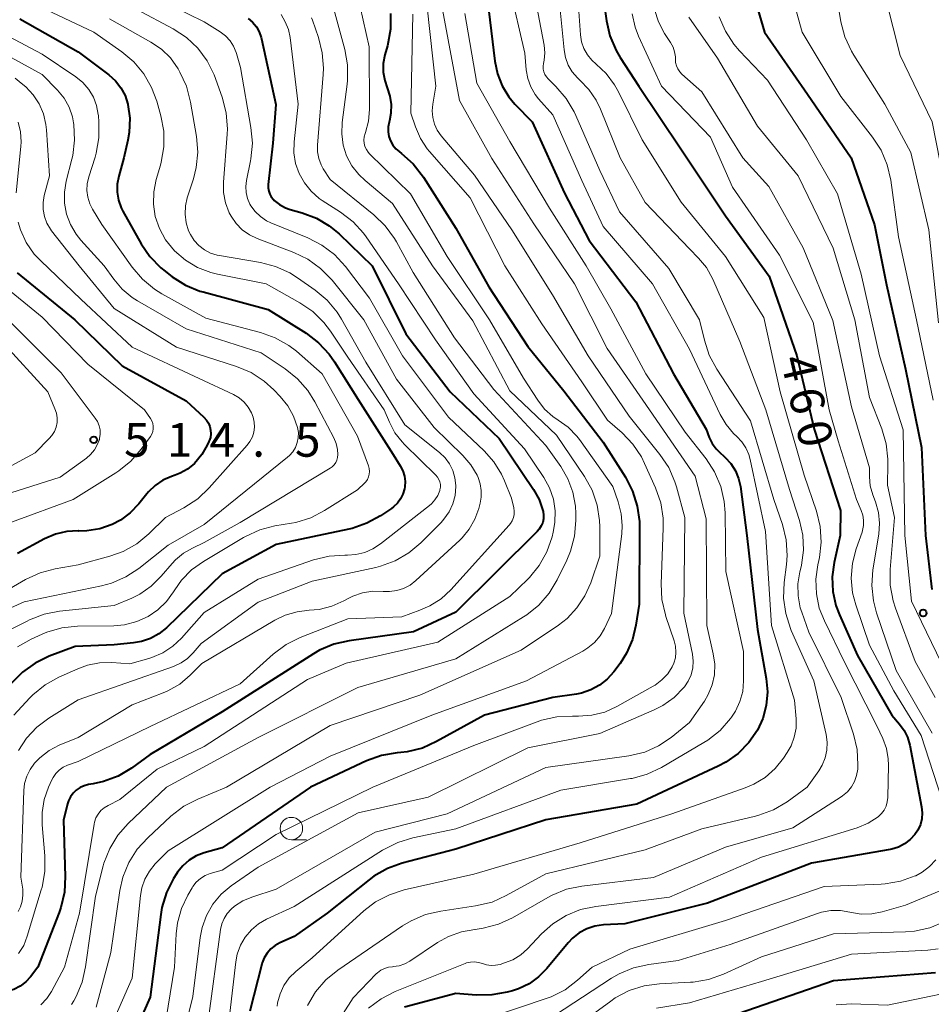
# Model space of a CAD drawing. Units: metres. Extents: x -75650 to -74000, y 22500 to 24000.
# Drawn here: x -75226 to -75124, y 23195 to 23304 of the extents above; entities that cross this region are included whole.
import ezdxf

# ---------------------------------------------------------------- set-up
doc = ezdxf.new("R2010")
doc.units = ezdxf.units.M
for name, color, linetype, lineweight in [('633100_広葉樹林', 7, 'Continuous', 13), ('710100_等高線(計曲線)', 7, 'Continuous', 40), ('710200_等高線(主曲線)', 7, 'Continuous', 13), ('731200_図化機測定による標高点', 7, 'Continuous', 40)]:
    doc.layers.add(name, color=color, linetype=linetype, lineweight=lineweight)
doc.styles.add('Style-WORKING', font='MS Gothic.ttf')

msp = doc.modelspace()

# ---------------------------------------------------------------- linework, layer by layer
at = {"layer": '633100_広葉樹林', "linetype": 'Continuous', "lineweight": 13}
msp.add_line((-75195.3, 23213.15), (-75193.63, 23213.15), dxfattribs=at)
msp.add_circle((-75195.3, 23214.4), 1.25, dxfattribs=at)
at = {"layer": '710100_等高線(計曲線)', "linetype": 'Continuous', "lineweight": 40, "flags": 128}
for points, elevation in [([(-75161.17, 23310.83), (-75160.26, 23304.27), (-75159.87, 23302.57), (-75159.19, 23300.96), (-75158.73, 23300.18), (-75156.65, 23297), (-75151.98, 23290.02), (-75147, 23282.55), (-75142.16, 23275.84), (-75139.09, 23267), (-75137.16, 23258.84), (-75134.22, 23249.78), (-75134.25, 23247), (-75134.92, 23244), (-75135.14, 23242.4), (-75135.08, 23240.79), (-75134.73, 23239.22), (-75134.35, 23238.19), (-75132.33, 23233.67), (-75128.53, 23227), (-75127.65, 23226), (-75127.14, 23225.32), (-75126.76, 23224.56), (-75126.51, 23223.69), (-75125.2, 23216.83), (-75125.13, 23216.17), (-75125.18, 23215.5), (-75125.34, 23214.85), (-75125.62, 23214.24), (-75125.94, 23213.75), (-75126.47, 23213.18), (-75127.09, 23212.71), (-75127.78, 23212.35), (-75128.53, 23212.12), (-75128.71, 23212.08), (-75137.43, 23210.57), (-75149, 23206.09), (-75158.2, 23203.8), (-75160.6, 23203.68), (-75161.54, 23203.55), (-75162.44, 23203.26), (-75163.28, 23202.81), (-75164.03, 23202.23), (-75164.53, 23201.7), (-75166.88, 23198.84), (-75167.8, 23197.91), (-75168.86, 23197.15), (-75170.05, 23196.58), (-75170.7, 23196.37), (-75171.3, 23196.2), (-75173.01, 23195.89), (-75174.76, 23195.88), (-75177, 23196.07), (-75182.73, 23194.54)], 460), ([(-75144.4, 23308.97), (-75142.68, 23303), (-75137.91, 23296.09), (-75133.02, 23289), (-75130.44, 23281.56), (-75129.12, 23274.88), (-75127, 23265.52), (-75125.21, 23256.79), (-75124.77, 23247), (-75124.06, 23241)], 450), ([(-75173.47, 23306.53), (-75172.68, 23299.75), (-75172.39, 23298.35), (-75171.86, 23297.01), (-75171.11, 23295.79), (-75170.44, 23295), (-75168.52, 23293), (-75164.91, 23285.09), (-75162.17, 23279.83), (-75157, 23273), (-75152.79, 23265), (-75149.18, 23258.82), (-75148.82, 23257.91), (-75148.49, 23257.25), (-75148.05, 23256.65), (-75147.74, 23256.34), (-75147.04, 23255.69), (-75146.41, 23255), (-75145.91, 23254.21), (-75145.56, 23253.34), (-75145.36, 23252.46), (-75144.63, 23247), (-75143.44, 23236.56), (-75142.48, 23231.11), (-75142.35, 23229.61), (-75142.48, 23228.11), (-75142.87, 23226.66), (-75143.47, 23225.36), (-75144.43, 23223.97), (-75145.61, 23222.76), (-75146.99, 23221.78), (-75147.81, 23221.35), (-75156.87, 23217.13), (-75167, 23215.39), (-75177, 23212.13), (-75182.97, 23210.55), (-75184.61, 23209.96), (-75186.13, 23209.09), (-75186.64, 23208.71), (-75191.3, 23205), (-75195, 23202.38), (-75196.57, 23201.69), (-75197.11, 23201.4), (-75197.59, 23201.01), (-75198, 23200.55), (-75198.32, 23200.03), (-75198.54, 23199.45), (-75198.57, 23199.33), (-75199.9, 23194.1)], 470), ([(-75184.29, 23305.08), (-75184.28, 23303.34), (-75184.61, 23301.47), (-75184.89, 23300.46), (-75185.07, 23299.52), (-75185.08, 23298.56), (-75184.92, 23297.61), (-75184.64, 23296.79), (-75184.34, 23295.88), (-75184.2, 23294.93), (-75184.23, 23293.97), (-75184.39, 23293.12), (-75184.43, 23292.98), (-75184.53, 23292.45), (-75184.54, 23291.92), (-75184.45, 23291.39), (-75184.27, 23290.89), (-75184.01, 23290.42), (-75183.67, 23290.01), (-75183.32, 23289.7), (-75183.05, 23289.49), (-75181.75, 23288.33), (-75180.62, 23286.87), (-75177, 23281.19), (-75173.32, 23274.68), (-75169, 23268.01), (-75165, 23263.11), (-75160.63, 23257.37), (-75158.15, 23253.49), (-75157.34, 23251.94), (-75156.82, 23250.28), (-75156.59, 23248.55), (-75156.58, 23248.05), (-75156.62, 23239.38), (-75156.97, 23237.03), (-75157.36, 23235.42), (-75158.01, 23233.91), (-75158.74, 23232.77), (-75159.43, 23231.84), (-75160.16, 23231.02), (-75161.02, 23230.34), (-75161.98, 23229.82), (-75163.02, 23229.47), (-75163.6, 23229.37), (-75166.2, 23229), (-75173.82, 23227), (-75179.14, 23224.07), (-75180.73, 23223.36), (-75182.42, 23222.95), (-75183.12, 23222.86), (-75183.54, 23222.83), (-75185.26, 23222.53), (-75186.94, 23221.92), (-75193.16, 23219), (-75203, 23212.25)], 480), ([(-75225.51, 23304.49), (-75219, 23300.82), (-75215.59, 23298.25), (-75214.86, 23297.59), (-75214.26, 23296.81), (-75213.79, 23295.94), (-75213.49, 23294.98), (-75213.48, 23294.95), (-75213.27, 23293.41), (-75213.33, 23291.85), (-75213.48, 23290.98), (-75213.94, 23289), (-75214.5, 23286.96), (-75214.67, 23286.09), (-75214.68, 23285.19), (-75214.53, 23284.31), (-75214.23, 23283.47), (-75214.04, 23283.08), (-75212.01, 23279.46), (-75211.03, 23278.02), (-75209.82, 23276.77), (-75209.35, 23276.39), (-75208.55, 23275.79), (-75207.08, 23274.85), (-75205.47, 23274.19), (-75205.11, 23274.09), (-75197.87, 23272.13), (-75193.67, 23269.5), (-75192.28, 23268.45), (-75191.09, 23267.18), (-75190.5, 23266.33), (-75187.87, 23262.13), (-75183.99, 23256.01), (-75183.19, 23254.75), (-75182.91, 23254.2), (-75182.73, 23253.62), (-75182.65, 23253.02), (-75182.68, 23252.41), (-75182.72, 23252.18), (-75182.89, 23251.61), (-75183.16, 23251.07), (-75183.51, 23250.59), (-75183.95, 23250.18), (-75184.16, 23250.02), (-75185.37, 23249.2), (-75186.9, 23248.36), (-75188.54, 23247.79), (-75188.92, 23247.7), (-75197, 23246), (-75203, 23242.74), (-75209.2, 23236.75), (-75210.03, 23236.08), (-75210.96, 23235.56), (-75211.97, 23235.21), (-75212.87, 23235.06), (-75215, 23234.85), (-75219.33, 23234.67)], 500), ([(-75200.11, 23304.52), (-75199.61, 23304.1), (-75199.19, 23303.6), (-75198.87, 23303.03), (-75198.65, 23302.41), (-75198.61, 23302.25), (-75197.04, 23294.96), (-75197.37, 23290.63), (-75197.87, 23286.05), (-75197.88, 23285.68), (-75197.82, 23285.32), (-75197.7, 23284.98), (-75197.53, 23284.66), (-75197.3, 23284.37), (-75197.21, 23284.28), (-75196.61, 23283.82), (-75195.94, 23283.46), (-75195.42, 23283.28), (-75194.09, 23282.91), (-75192.52, 23282.32), (-75191.08, 23281.46), (-75190, 23280.56), (-75186.31, 23277), (-75182.57, 23269.43), (-75177.64, 23263), (-75172.19, 23257.81), (-75168.35, 23252.11), (-75167.74, 23251.01), (-75167.3, 23249.69), (-75167.24, 23249.28), (-75167.26, 23248.86), (-75167.34, 23248.45), (-75167.5, 23248.06), (-75167.72, 23247.71), (-75167.95, 23247.45), (-75177, 23238.49), (-75181.7, 23236.3), (-75188.86, 23235.3), (-75190.56, 23234.91), (-75192.16, 23234.23), (-75192.83, 23233.84), (-75203, 23227.4), (-75211, 23222.63), (-75213.07, 23221.14), (-75214.57, 23220.25), (-75216.19, 23219.63), (-75217.35, 23219.38), (-75217.86, 23219.3), (-75218.34, 23219.17), (-75218.8, 23218.97), (-75219.22, 23218.69), (-75219.58, 23218.34), (-75219.87, 23217.94), (-75220.09, 23217.49), (-75220.19, 23217.17), (-75220.66, 23215.34), (-75220.44, 23209.06)], 490), ([(-75225.78, 23276.22), (-75219.4, 23271), (-75214.12, 23265.88), (-75207, 23261.97), (-75205.02, 23260.15), (-75204.74, 23259.85), (-75204.52, 23259.51), (-75204.37, 23259.13), (-75204.28, 23258.73), (-75204.26, 23258.33), (-75204.31, 23257.92), (-75204.44, 23257.54), (-75204.47, 23257.45), (-75204.65, 23257.06), (-75205.26, 23256.01), (-75206.09, 23255.01), (-75206.84, 23254.39), (-75207.68, 23253.92), (-75208.21, 23253.71), (-75208.64, 23253.56), (-75209.58, 23253.14), (-75210.44, 23252.57), (-75211.19, 23251.85), (-75211.36, 23251.64), (-75212.26, 23250.51), (-75213.21, 23249.52), (-75214.32, 23248.7), (-75215.23, 23248.22), (-75216.62, 23247.74), (-75218.06, 23247.52), (-75218.93, 23247.5), (-75219, 23247.51), (-75220.28, 23247.44), (-75221.53, 23247.15), (-75222.76, 23246.63), (-75225.77, 23245)], 510), ([(-75219.33, 23234.67), (-75222.23, 23233.57), (-75223.8, 23232.82), (-75225.21, 23231.8), (-75226.43, 23230.56)], 500), ([(-75203, 23212.25), (-75205, 23211.69), (-75205.87, 23211.36), (-75206.67, 23210.88), (-75207.38, 23210.27), (-75207.97, 23209.55), (-75208.09, 23209.36), (-75208.41, 23208.85), (-75209.19, 23207.29), (-75209.7, 23205.62), (-75209.83, 23204.84), (-75211, 23195.65), (-75213.36, 23190.27)], 480), ([(-75220.44, 23209.06), (-75220.54, 23207.32), (-75220.93, 23205.63), (-75221.12, 23205.08), (-75223.5, 23199), (-75224.33, 23197.92), (-75224.85, 23197.35), (-75225.47, 23196.88), (-75226.15, 23196.52), (-75226.45, 23196.41), (-75227.21, 23196.16), (-75228.91, 23195.76), (-75230.65, 23195.66), (-75230.88, 23195.66), (-75237, 23195.98), (-75239.04, 23195.91), (-75240.77, 23195.7), (-75242.44, 23195.19), (-75242.79, 23195.04), (-75245.01, 23194.05)], 490), ([(-75123.64, 23198.36), (-75135, 23197.48), (-75146.55, 23193.45)], 450)]:
    msp.add_lwpolyline(points, dxfattribs=dict(at, elevation=elevation))
at = {"layer": '710200_等高線(主曲線)', "linetype": 'Continuous', "lineweight": 13, "flags": 128}
for points, elevation in [([(-75140.21, 23309.3), (-75138.47, 23303), (-75134.18, 23295.82), (-75130.65, 23291.31), (-75129.71, 23289.85), (-75129.03, 23288.24), (-75128.63, 23286.52), (-75127.77, 23280.23), (-75125.78, 23271), (-75123.93, 23262.07)], 448), ([(-75188.33, 23308.8), (-75186.64, 23301.36), (-75186.6, 23294.38), (-75186.71, 23293.09), (-75187.04, 23291.84), (-75187.09, 23291.71), (-75187.19, 23291.36), (-75187.23, 23290.99), (-75187.2, 23290.63), (-75187.11, 23290.27), (-75186.96, 23289.94), (-75186.75, 23289.63), (-75186.59, 23289.46), (-75182.03, 23285), (-75177.96, 23278.04), (-75173.25, 23271), (-75169.49, 23264.51), (-75167.89, 23262.05), (-75167.13, 23261.07), (-75166.21, 23260.25), (-75165.61, 23259.84), (-75164.5, 23259.04), (-75163.55, 23258.05), (-75163.27, 23257.68), (-75159.55, 23252.45), (-75158.94, 23250.73), (-75158.6, 23249.43), (-75158.49, 23248.1), (-75158.56, 23247.18), (-75159.69, 23238.31), (-75160.48, 23236.65), (-75160.96, 23235.83), (-75161.58, 23235.1), (-75162.32, 23234.49), (-75162.88, 23234.15), (-75169.16, 23230.84), (-75179.69, 23227), (-75191, 23222.47), (-75197.66, 23219), (-75209, 23211.94), (-75210.43, 23210.47), (-75211.08, 23209.68), (-75211.58, 23208.78), (-75211.92, 23207.81), (-75212.07, 23206.96), (-75213, 23197.75), (-75215.96, 23191)], 482), ([(-75163.54, 23308.46), (-75163.14, 23302.71), (-75163.02, 23301.93), (-75162.76, 23301.18), (-75162.37, 23300.48), (-75161.87, 23299.86), (-75161.4, 23299.44), (-75160.27, 23298.38), (-75159.35, 23297.15), (-75158.91, 23296.37), (-75156.27, 23291), (-75151.93, 23284.07), (-75147, 23278.04), (-75142.74, 23271.26), (-75140.92, 23263), (-75138.27, 23253.73), (-75136.9, 23249.71), (-75136.48, 23248.02), (-75136.37, 23246.28), (-75136.55, 23244.55), (-75136.63, 23244.21), (-75136.73, 23243.75), (-75136.96, 23242.14), (-75136.91, 23240.52), (-75136.58, 23238.92), (-75136.02, 23237.52), (-75133.81, 23233), (-75130.17, 23225.83), (-75129.51, 23224.42), (-75129.11, 23223.32), (-75128.91, 23222.17), (-75128.89, 23221.44), (-75128.97, 23217.85), (-75129.02, 23217.36), (-75129.16, 23216.9), (-75129.37, 23216.46), (-75129.66, 23216.07), (-75130.01, 23215.74), (-75130.05, 23215.7), (-75131.13, 23215.01), (-75132.38, 23214.5), (-75143, 23211.23), (-75153.23, 23206.77), (-75161.43, 23205.75), (-75163.13, 23205.39), (-75164.75, 23204.73), (-75166.22, 23203.8), (-75167.47, 23202.69), (-75169.03, 23201.04), (-75169.79, 23200.36), (-75170.66, 23199.82), (-75171.58, 23199.45), (-75172.08, 23199.3), (-75172.58, 23199.2), (-75173.09, 23199.18), (-75173.6, 23199.25), (-75174.04, 23199.39), (-75174.47, 23199.52), (-75174.92, 23199.57), (-75175.37, 23199.55), (-75175.81, 23199.45), (-75175.96, 23199.39), (-75183.76, 23196.27), (-75185.32, 23195.48)], 462), ([(-75135.01, 23309.12), (-75134.17, 23304.16), (-75133.74, 23302.47), (-75133.01, 23300.89), (-75132.75, 23300.45), (-75129.28, 23295), (-75126.39, 23289.61), (-75124.4, 23281), (-75123.34, 23270.66)], 446), ([(-75212.25, 23307.75), (-75205, 23304.13), (-75203.21, 23303.02), (-75202.62, 23302.57), (-75202.12, 23302.03), (-75201.72, 23301.42), (-75201.43, 23300.74), (-75201.39, 23300.61), (-75200.94, 23299.06), (-75199.79, 23292.39), (-75199.64, 23290.66), (-75199.8, 23288.92), (-75199.84, 23288.69), (-75200.29, 23286.5), (-75200.37, 23285.83), (-75200.33, 23285.15), (-75200.17, 23284.49), (-75199.9, 23283.87), (-75199.8, 23283.69), (-75199.32, 23283.04), (-75198.73, 23282.48), (-75198.05, 23282.02), (-75197.58, 23281.8), (-75193.45, 23280.11), (-75191.9, 23279.31), (-75190.51, 23278.26), (-75189.27, 23276.91), (-75186.6, 23273.4), (-75182.94, 23267), (-75177.82, 23260.18), (-75173.85, 23256.42), (-75172.78, 23255.2), (-75171.92, 23253.82), (-75171.6, 23253.08), (-75170.83, 23251.17), (-75170.57, 23250.08), (-75170.52, 23249.72), (-75170.53, 23249.35), (-75170.6, 23248.99), (-75170.74, 23248.65), (-75170.93, 23248.34), (-75171.06, 23248.17), (-75177.57, 23240.97), (-75178.65, 23239.97), (-75179.89, 23239.17), (-75181, 23238.68), (-75183, 23237.97), (-75189, 23237.75), (-75194.31, 23235.66), (-75195.87, 23234.88), (-75197.32, 23233.8), (-75201, 23230.5), (-75211, 23225.77), (-75219, 23221.88), (-75220.2, 23221.44), (-75220.68, 23221.22), (-75221.12, 23220.91), (-75221.49, 23220.53), (-75221.8, 23220.1)], 492), ([(-75191.02, 23307.22), (-75189.36, 23301.08), (-75189.05, 23299.36), (-75189.05, 23297.62), (-75189.1, 23297.19), (-75189.65, 23292.93), (-75189.7, 23291.68), (-75189.53, 23290.44), (-75189.16, 23289.25), (-75188.58, 23288.14), (-75187.81, 23287.15), (-75187.1, 23286.48), (-75184.05, 23283.95), (-75179.59, 23277), (-75175.12, 23270.88), (-75171, 23263.09), (-75165.82, 23258.18), (-75162.71, 23253.57), (-75161.86, 23252.04), (-75161.29, 23250.39), (-75161.02, 23248.67), (-75161, 23247.98), (-75161, 23244.72), (-75162, 23241.75), (-75162.64, 23240.28), (-75163.53, 23238.94), (-75164.64, 23237.78), (-75165.6, 23237.04), (-75169.74, 23234.26), (-75181, 23229.23), (-75191, 23225.88), (-75202.51, 23219), (-75205.71, 23217.69), (-75207.26, 23216.89), (-75208.71, 23215.77), (-75211.28, 23213.39), (-75212.45, 23212.1), (-75213.38, 23210.62), (-75214.03, 23209.01), (-75214.37, 23207.52), (-75215.39, 23200.61), (-75217, 23194.52)], 484), ([(-75171, 23307.87), (-75169.34, 23300.66), (-75169.18, 23298.82), (-75169, 23297.85), (-75168.66, 23296.92), (-75168.17, 23296.06), (-75167.8, 23295.59), (-75166.22, 23293.78), (-75163, 23286.5), (-75160.61, 23281.39), (-75155.12, 23275), (-75151, 23267.72), (-75147.6, 23260.47), (-75146.95, 23259.35), (-75146.12, 23258.36), (-75145.76, 23258.03), (-75145.2, 23257.44), (-75144.74, 23256.76), (-75144.41, 23256.01), (-75144.26, 23255.47), (-75142.55, 23247.45), (-75141.88, 23237), (-75139.33, 23228.67), (-75139.16, 23226.62), (-75139.17, 23225.59), (-75139.36, 23224.58), (-75139.72, 23223.61), (-75140.14, 23222.87), (-75140.57, 23222.22), (-75141.49, 23221.07), (-75142.6, 23220.09), (-75143.86, 23219.33), (-75144.82, 23218.92), (-75153, 23216.06), (-75163.18, 23212.82), (-75175, 23209.34), (-75182.74, 23207.58), (-75184.4, 23207.05), (-75185.94, 23206.24), (-75187.24, 23205.24), (-75193, 23200.02), (-75194.81, 23198.51), (-75195.53, 23197.79), (-75196.12, 23196.95), (-75196.56, 23196.02), (-75196.83, 23195.03), (-75196.88, 23194.66)], 468), ([(-75225.22, 23306.78), (-75217.27, 23303), (-75214.16, 23300.82), (-75212.83, 23299.7), (-75211.71, 23298.36), (-75210.84, 23296.85), (-75210.27, 23295.32), (-75209.82, 23293.7), (-75209.5, 23291.99), (-75209.48, 23290.25), (-75209.77, 23288.53), (-75209.86, 23288.2), (-75210.33, 23286.59), (-75210.6, 23285.23), (-75210.63, 23283.85), (-75210.43, 23282.48), (-75209.98, 23281.16), (-75209.29, 23279.9), (-75208.29, 23278.67), (-75207.09, 23277.63), (-75205.73, 23276.82), (-75204.25, 23276.25), (-75203.53, 23276.08), (-75198.12, 23275), (-75194.36, 23272.89), (-75192.92, 23271.91), (-75191.67, 23270.69), (-75190.95, 23269.74), (-75189, 23266.84), (-75184.97, 23261), (-75184.39, 23259.6), (-75183.78, 23258.44), (-75182.99, 23257.41), (-75182.72, 23257.13), (-75179.24, 23253.73), (-75179.05, 23253.51), (-75178.89, 23253.25), (-75178.79, 23252.97), (-75178.73, 23252.67), (-75178.73, 23252.37), (-75178.78, 23252.08), (-75178.8, 23252), (-75179.02, 23251.46), (-75179.33, 23250.96), (-75179.72, 23250.53), (-75179.93, 23250.35), (-75185.38, 23246.06), (-75186.22, 23245.51), (-75187.14, 23245.11), (-75188.12, 23244.88), (-75189.07, 23244.82), (-75189.35, 23244.83), (-75191.09, 23244.71), (-75192.82, 23244.28), (-75199, 23242.14), (-75205, 23238.43), (-75207.52, 23235.59), (-75208.49, 23234.68), (-75209.6, 23233.95), (-75210.82, 23233.42), (-75211.14, 23233.33), (-75213.28, 23232.72)], 498), ([(-75168.23, 23307), (-75167.19, 23301.55), (-75167.11, 23300.71), (-75167.17, 23299.88), (-75167.24, 23299.52), (-75167.29, 23299.21), (-75167.28, 23298.89), (-75167.22, 23298.58), (-75167.1, 23298.29), (-75166.94, 23298.02), (-75166.74, 23297.79), (-75165.87, 23296.94), (-75164.73, 23295.62), (-75163.83, 23294.13), (-75163.65, 23293.74), (-75161, 23287.6), (-75158.79, 23283), (-75153.31, 23276.69), (-75149.9, 23271), (-75149.36, 23268.72), (-75148.82, 23267.07), (-75147.99, 23265.52), (-75144.23, 23259.77), (-75141.63, 23251), (-75140.69, 23248.21), (-75140.28, 23246.52), (-75140.17, 23244.78), (-75140.24, 23243.77), (-75140.49, 23241.78), (-75140.56, 23240.04), (-75140.32, 23238.31), (-75139.79, 23236.65), (-75139.7, 23236.45), (-75137.18, 23230.82), (-75135.83, 23224.87), (-75135.71, 23224), (-75135.74, 23223.12), (-75135.92, 23222.26), (-75136.25, 23221.44), (-75136.62, 23220.84), (-75137.92, 23219), (-75140.16, 23217.39), (-75141.66, 23216.5), (-75143.29, 23215.88), (-75143.69, 23215.78), (-75149.64, 23214.36), (-75155.95, 23212.05), (-75167, 23209.37), (-75171.39, 23206.94), (-75172.98, 23206.23), (-75174.82, 23205.79), (-75178.69, 23205.23), (-75180.39, 23204.84), (-75181.99, 23204.15), (-75182.92, 23203.59), (-75190.13, 23198.66), (-75191.47, 23197.56), (-75192.61, 23196.23), (-75193.5, 23194.73)], 466), ([(-75165.55, 23307), (-75164.97, 23301.04), (-75164.81, 23300.17), (-75164.5, 23299.34), (-75164.05, 23298.58), (-75163.47, 23297.9), (-75163.22, 23297.67), (-75162.2, 23296.63), (-75161.38, 23295.44), (-75160.9, 23294.44), (-75158.72, 23289), (-75155.95, 23284.05), (-75151, 23278.9), (-75150, 23277.87), (-75149.14, 23276.82), (-75148.43, 23275.53), (-75145.42, 23268.58), (-75142.53, 23261), (-75139.89, 23252.11), (-75138.8, 23248.68), (-75138.43, 23247.04), (-75138.35, 23245.36), (-75138.56, 23243.7), (-75138.64, 23243.36), (-75138.74, 23242.96), (-75138.96, 23241.63), (-75138.94, 23240.29), (-75138.69, 23238.97), (-75138.53, 23238.47), (-75137.74, 23236.26), (-75134.13, 23229), (-75132.78, 23224.91), (-75132.38, 23223.21), (-75132.28, 23221.48), (-75132.31, 23221), (-75132.43, 23220.31), (-75132.66, 23219.64), (-75133.01, 23219.03), (-75133.45, 23218.49), (-75133.99, 23218.03), (-75134.16, 23217.92), (-75139.51, 23214.49), (-75147, 23212.33), (-75155.03, 23208.97), (-75162.98, 23208.01), (-75164.69, 23207.65), (-75166.31, 23207), (-75166.76, 23206.75), (-75170.69, 23204.49), (-75172.27, 23203.76), (-75173.96, 23203.31), (-75174.84, 23203.19), (-75174.88, 23203.19), (-75176.39, 23202.93), (-75177.83, 23202.41), (-75179.03, 23201.74), (-75182.12, 23199.67), (-75182.69, 23199.36), (-75183.31, 23199.15), (-75183.96, 23199.05), (-75184.06, 23199.04), (-75184.51, 23198.98), (-75184.95, 23198.85), (-75185.36, 23198.64)], 464), ([(-75129.13, 23306.59), (-75127.59, 23300.41), (-75124.04, 23293), (-75122.22, 23283.78), (-75120.61, 23275), (-75119.99, 23266.01), (-75117.76, 23257), (-75117.55, 23246.45), (-75115, 23237.42), (-75112.65, 23229.35), (-75110.3, 23221), (-75106.01, 23213.99), (-75102.86, 23208.26), (-75102.36, 23207.11), (-75102.06, 23205.89), (-75102.02, 23205.57), (-75102, 23204.93), (-75102.1, 23204.29), (-75102.31, 23203.68), (-75102.62, 23203.12), (-75102.72, 23202.98), (-75107.18, 23196.95), (-75108.33, 23195.64), (-75109.69, 23194.56)], 444), ([(-75196.45, 23304.96), (-75195.97, 23304.16), (-75195.62, 23303.28), (-75195.44, 23302.4), (-75194.56, 23295), (-75195, 23290.78), (-75195.02, 23289.58), (-75194.83, 23288.4), (-75194.44, 23287.27), (-75193.85, 23286.22), (-75193.1, 23285.29), (-75192.19, 23284.5), (-75191.86, 23284.28), (-75189.82, 23282.97), (-75188.44, 23281.9), (-75187.26, 23280.62), (-75186.98, 23280.22), (-75183.38, 23275), (-75179.25, 23268.75), (-75175, 23262.78), (-75169.36, 23256.64), (-75167.22, 23253.45), (-75166.59, 23252.3), (-75166.16, 23251.06), (-75165.96, 23249.76), (-75165.98, 23248.44), (-75166.17, 23247.39), (-75166.31, 23246.84), (-75166.88, 23245.19), (-75167.73, 23243.68), (-75168.83, 23242.33), (-75169, 23242.16), (-75171, 23240.2), (-75179, 23235.13), (-75189.19, 23232.81), (-75193.51, 23231), (-75205, 23223.52), (-75210.24, 23221), (-75214.38, 23217.62), (-75215.69, 23216.98), (-75216.11, 23216.72), (-75216.48, 23216.4), (-75216.79, 23216.02), (-75217.03, 23215.58), (-75217.19, 23215.12), (-75217.24, 23214.9), (-75218.87, 23205), (-75220.54, 23199), (-75221.98, 23196.29), (-75222.5, 23195.49), (-75223.15, 23194.8)], 488), ([(-75212.48, 23305.52), (-75208.44, 23303.36), (-75206.98, 23302.41), (-75205.71, 23301.22), (-75204.67, 23299.82), (-75203.88, 23298.26), (-75203.72, 23297.82), (-75202.97, 23295.66), (-75202.55, 23293.97), (-75202.42, 23292.23), (-75202.45, 23291.64), (-75202.85, 23286.31), (-75202.83, 23285.15), (-75202.62, 23284), (-75202.21, 23282.91), (-75202, 23282.52), (-75201.44, 23281.71), (-75200.76, 23281.01), (-75199.96, 23280.45), (-75199.1, 23280.04), (-75195.02, 23278.49), (-75193.45, 23277.73), (-75192.04, 23276.71), (-75190.77, 23275.4), (-75187.24, 23271), (-75183.62, 23264.38), (-75179.43, 23259), (-75176.24, 23255.9), (-75175.35, 23254.88), (-75174.65, 23253.71), (-75174.54, 23253.46), (-75174.29, 23252.75), (-75174.17, 23252), (-75174.19, 23251.25), (-75174.3, 23250.61), (-75174.46, 23250.01), (-75174.89, 23248.82), (-75175.51, 23247.71), (-75176.32, 23246.74), (-75176.57, 23246.5), (-75181.46, 23241.98), (-75182.1, 23241.49), (-75182.82, 23241.12), (-75183.58, 23240.87), (-75184.38, 23240.76), (-75185.08, 23240.78), (-75186.24, 23240.8), (-75187.39, 23240.62), (-75188.48, 23240.24), (-75188.99, 23239.99), (-75189.47, 23239.72), (-75190.81, 23239.13), (-75192.22, 23238.78), (-75193.32, 23238.68), (-75194.67, 23238.53), (-75195.98, 23238.15), (-75197.13, 23237.59), (-75205.24, 23232.76), (-75206.54, 23231.46), (-75207.71, 23230.48), (-75209.03, 23229.72), (-75209.56, 23229.49)], 494), ([(-75181.8, 23305), (-75182.02, 23293.98), (-75181.51, 23292.45), (-75180.95, 23291.17), (-75180.18, 23290.01), (-75179.94, 23289.72), (-75175.43, 23284.57), (-75171.55, 23277), (-75167.45, 23270.55), (-75163, 23264.11), (-75160.15, 23259.85), (-75158.52, 23258.43), (-75157.33, 23257.18), (-75156.37, 23255.74), (-75156.02, 23255.03), (-75154.79, 23252.3), (-75154.22, 23250.65), (-75153.94, 23248.93), (-75153.93, 23247.83), (-75154.16, 23241.62), (-75154.08, 23239.88), (-75153.69, 23238.18), (-75153.64, 23238.01), (-75152.71, 23235.3), (-75152.56, 23234.68), (-75152.52, 23234.04), (-75152.58, 23233.4), (-75152.76, 23232.79), (-75152.94, 23232.4), (-75153.44, 23231.62), (-75154.08, 23230.93), (-75154.82, 23230.37), (-75155.06, 23230.23), (-75159.1, 23227.97), (-75160.45, 23227.36), (-75161.89, 23227), (-75163.37, 23226.89), (-75163.63, 23226.89), (-75164.02, 23226.91), (-75165.76, 23226.84), (-75167.46, 23226.46), (-75167.96, 23226.29), (-75175, 23223.65), (-75186.24, 23219), (-75197, 23213.74), (-75203, 23209.79), (-75204.32, 23209.4), (-75204.89, 23209.17), (-75205.41, 23208.85), (-75205.87, 23208.44), (-75206.25, 23207.97), (-75206.35, 23207.81), (-75206.82, 23207), (-75207.53, 23205.51), (-75207.96, 23203.91), (-75208.1, 23202.69)], 478), ([(-75180.21, 23305.79), (-75179.22, 23297), (-75179.58, 23295), (-75179.65, 23294.25), (-75179.58, 23293.5), (-75179.39, 23292.77), (-75179.07, 23292.09), (-75178.62, 23291.45), (-75174.92, 23287.08), (-75170.79, 23281), (-75166.24, 23273.76), (-75162.27, 23267), (-75157.71, 23260.29), (-75154.3, 23256.03), (-75153.33, 23254.58), (-75152.63, 23252.98), (-75152.45, 23252.4), (-75151.53, 23249), (-75151.63, 23238.37), (-75150.7, 23233.81), (-75150.61, 23233.04), (-75150.66, 23232.27), (-75150.84, 23231.52), (-75151.15, 23230.8), (-75151.58, 23230.16), (-75151.64, 23230.08), (-75152.73, 23228.98), (-75153.99, 23228.08), (-75154.96, 23227.6), (-75161, 23224.99), (-75169, 23223.38), (-75180.1, 23217.9), (-75187.86, 23216.14), (-75199, 23210.12), (-75202, 23208.02), (-75203.1, 23207.1), (-75204.02, 23206), (-75204.74, 23204.75), (-75205.23, 23203.41), (-75205.45, 23202.29), (-75206.26, 23195.74), (-75207.91, 23189)], 476), ([(-75178.5, 23305.5), (-75176.6, 23295.4), (-75173, 23288.93), (-75168.33, 23281.67), (-75163.82, 23275), (-75160.19, 23267.81), (-75155.45, 23261), (-75150.39, 23253.61), (-75149.16, 23248.84), (-75149.09, 23237), (-75148.37, 23233.84), (-75148.21, 23232.68), (-75148.25, 23231.52), (-75148.5, 23230.38), (-75148.94, 23229.3), (-75149.36, 23228.59), (-75151, 23226.19), (-75153.06, 23224.53), (-75154.46, 23223.6), (-75156, 23222.92), (-75157.75, 23222.5), (-75167, 23221.2), (-75177.97, 23216.03), (-75185.99, 23214.01), (-75197, 23207.66), (-75199.71, 23206.78), (-75200.71, 23206.36), (-75201.62, 23205.77), (-75202, 23205.44), (-75202.44, 23204.96), (-75202.79, 23204.4), (-75203.04, 23203.79), (-75203.18, 23203.17), (-75204.56, 23193)], 474), ([(-75175.99, 23305.07), (-75174.67, 23297.33), (-75171, 23290.83), (-75166.59, 23283.41), (-75162.52, 23277), (-75159.78, 23272.22), (-75155.87, 23265), (-75151.49, 23258.51), (-75149.17, 23255.53), (-75148.22, 23254.07), (-75147.54, 23252.46), (-75147.16, 23250.77), (-75147.06, 23249.54), (-75146.97, 23243), (-75145, 23234.1), (-75145, 23230.83), (-75145.1, 23229.66), (-75145.41, 23228.52), (-75145.91, 23227.45), (-75146.34, 23226.8), (-75146.46, 23226.63), (-75147.62, 23225.33), (-75148.99, 23224.24), (-75149.42, 23223.97), (-75154.14, 23221.2), (-75155.71, 23220.45), (-75157.39, 23219.99), (-75157.57, 23219.96), (-75165.32, 23218.68), (-75177, 23214.36), (-75181.79, 23213.37), (-75183.46, 23212.87), (-75185.16, 23212.01), (-75195, 23205.73), (-75198.05, 23204.32), (-75198.95, 23203.8), (-75199.75, 23203.13), (-75200.43, 23202.33), (-75200.95, 23201.43), (-75201.31, 23200.44), (-75201.48, 23199.57), (-75202.48, 23191)], 472), ([(-75157.39, 23305.03), (-75157.07, 23303.56), (-75156.68, 23302.55), (-75154.12, 23297), (-75148.69, 23291.31), (-75146.24, 23285.76), (-75141, 23278.2), (-75137.27, 23270.73), (-75135.49, 23261), (-75134.47, 23257.53), (-75132.45, 23251), (-75131.92, 23249.8), (-75131.74, 23249.26), (-75131.65, 23248.7), (-75131.66, 23248.13), (-75131.77, 23247.57), (-75131.83, 23247.38), (-75132.49, 23245.51), (-75132.9, 23243.91), (-75133.03, 23242.27), (-75132.87, 23240.62), (-75132.53, 23239.3), (-75131, 23234.79), (-75128.28, 23229.72), (-75125.25, 23224.75), (-75122.56, 23216.4)], 458), ([(-75154.92, 23305.51), (-75154.48, 23304.16), (-75153.78, 23302.85), (-75153.12, 23301.84), (-75152.85, 23301.34), (-75152.67, 23300.81), (-75152.59, 23300.25), (-75152.59, 23300), (-75152.56, 23299.62), (-75152.47, 23299.25), (-75152.31, 23298.9), (-75152.1, 23298.58), (-75151.87, 23298.33), (-75149.66, 23296.34), (-75145.09, 23289), (-75142.19, 23285.81), (-75138.38, 23279), (-75135.07, 23270.93), (-75133, 23261.3), (-75131, 23254.54), (-75131, 23253.52), (-75130.91, 23252.54), (-75130.64, 23251.53), (-75130.34, 23250.74), (-75130.01, 23249.57), (-75129.88, 23248.36), (-75129.97, 23247.16), (-75130.61, 23243.19), (-75130.73, 23241.45), (-75130.55, 23239.72), (-75130.2, 23238.4), (-75128.02, 23231.98), (-75124.02, 23225)], 456), ([(-75229.84, 23304.16), (-75223, 23300.53), (-75219.28, 23298.02), (-75218.5, 23297.39), (-75217.84, 23296.63), (-75217.32, 23295.77), (-75216.96, 23294.83), (-75216.77, 23293.85), (-75216.76, 23293.74), (-75216.7, 23292.99), (-75216.7, 23291.25), (-75217, 23289.53), (-75217.13, 23289.1), (-75217.83, 23286.89), (-75218, 23286.14), (-75218.03, 23285.38), (-75217.94, 23284.62), (-75217.71, 23283.9), (-75217.41, 23283.3), (-75216.39, 23281.61), (-75213, 23276.84), (-75211.87, 23275.51), (-75210.52, 23274.4), (-75209.72, 23273.9), (-75204.82, 23271.18), (-75198.74, 23269.59), (-75197.1, 23269), (-75195.59, 23268.14), (-75194.74, 23267.49), (-75191.86, 23265), (-75187.93, 23258.07), (-75186.71, 23254.75), (-75186.63, 23254.45), (-75186.6, 23254.14), (-75186.63, 23253.83), (-75186.71, 23253.53), (-75186.84, 23253.25), (-75187.02, 23252.99), (-75187.12, 23252.88), (-75187.93, 23252.07), (-75191.6, 23249.77), (-75193.15, 23248.97), (-75194.82, 23248.46), (-75195.28, 23248.37), (-75197.13, 23248.07), (-75198.82, 23247.63), (-75200.41, 23246.91), (-75200.63, 23246.79), (-75205.08, 23244.12), (-75206.39, 23243.18), (-75207.51, 23242.02), (-75208.25, 23240.97), (-75208.39, 23240.75), (-75209.19, 23239.65), (-75210.16, 23238.72)], 502), ([(-75193.06, 23304.59), (-75192.96, 23304.32), (-75192.29, 23302.4), (-75191.86, 23300.71), (-75191.73, 23298.97), (-75191.76, 23298.3), (-75192.4, 23290.41), (-75192.39, 23289.67), (-75192.26, 23288.94), (-75192, 23288.25), (-75191.76, 23287.8), (-75191, 23286.6), (-75186.12, 23282.67), (-75184.86, 23281.46), (-75183.84, 23280.05), (-75183.62, 23279.68), (-75181.75, 23276.25), (-75177.14, 23269), (-75172.77, 23263.23), (-75167, 23257), (-75165.34, 23254.66), (-75164.54, 23253.29), (-75163.99, 23251.81), (-75163.71, 23250.25), (-75163.67, 23249.45), (-75163.66, 23248.67), (-75163.81, 23246.93), (-75164.25, 23245.25), (-75164.67, 23244.25), (-75165.73, 23242.08), (-75166.62, 23240.59), (-75167.77, 23239.27), (-75169.12, 23238.17), (-75169.48, 23237.94), (-75177, 23233.3), (-75187.89, 23230.11), (-75199, 23224.54), (-75209.18, 23219), (-75213.44, 23214.96), (-75214.59, 23213.66), (-75215.5, 23212.17), (-75216.14, 23210.55), (-75216.22, 23210.24), (-75217.1, 23206.9), (-75218.18, 23199.03), (-75218.56, 23197.33), (-75219.24, 23195.72), (-75219.51, 23195.24), (-75219.76, 23194.83)], 486), ([(-75215.52, 23304.48), (-75210.92, 23301.89), (-75209.76, 23301.1), (-75208.76, 23300.12), (-75207.9, 23298.91), (-75207.7, 23298.56), (-75206.96, 23296.98), (-75206.5, 23295.22), (-75205.86, 23291.4), (-75205.72, 23289.66), (-75205.88, 23287.92), (-75206.19, 23286.69), (-75206.87, 23284.57), (-75207.08, 23283.66), (-75207.12, 23282.73), (-75207, 23281.8), (-75206.73, 23280.91), (-75206.52, 23280.48), (-75206.11, 23279.82), (-75205.59, 23279.25), (-75204.97, 23278.78), (-75204.28, 23278.42), (-75203.54, 23278.18), (-75203.3, 23278.14), (-75198.74, 23277.38), (-75197.05, 23276.94), (-75195.46, 23276.22), (-75194.62, 23275.68), (-75192.64, 23274.29), (-75191.31, 23273.17), (-75190.2, 23271.83), (-75189.71, 23271.05), (-75187, 23266.28), (-75182.68, 23259.32), (-75178.83, 23256.24), (-75178.21, 23255.66), (-75177.71, 23254.98), (-75177.34, 23254.23), (-75177.1, 23253.42), (-75177, 23252.58), (-75177, 23252.45), (-75177.09, 23251.47), (-75177.34, 23250.52), (-75177.76, 23249.62), (-75178.33, 23248.81), (-75178.64, 23248.46), (-75180.9, 23246.19), (-75182.23, 23245.06), (-75183.74, 23244.18), (-75185.38, 23243.58), (-75185.91, 23243.45), (-75193, 23241.93)], 496), ([(-75151.08, 23304.67), (-75147.9, 23300.1), (-75143.47, 23292.53), (-75138.92, 23287), (-75135.03, 23278.97), (-75132.62, 23271), (-75131, 23262.34), (-75129.64, 23258.88), (-75129.14, 23257.21), (-75128.94, 23255.48), (-75128.94, 23254.98), (-75129, 23252.62), (-75128.2, 23249), (-75128.69, 23243.21), (-75128.68, 23241.47), (-75128.37, 23239.75), (-75128.11, 23238.92), (-75125.93, 23233), (-75123.7, 23229)], 454), ([(-75147.7, 23304.71), (-75147.02, 23303.1), (-75146.07, 23301.64), (-75145.44, 23300.9), (-75142.35, 23297.65), (-75137.99, 23291), (-75134.55, 23285), (-75131.94, 23276.06), (-75129.9, 23267), (-75127.26, 23258.74), (-75127.05, 23247), (-75126.31, 23239.69), (-75123, 23232.81)], 452), ([(-75229.93, 23302.07), (-75223, 23298.29), (-75221.3, 23296.53), (-75220.58, 23295.65), (-75220.03, 23294.65), (-75219.65, 23293.57), (-75219.52, 23292.89), (-75219.5, 23292.73), (-75219.41, 23290.99), (-75219.62, 23289.26), (-75219.72, 23288.86), (-75220.34, 23286.43), (-75220.55, 23285.2), (-75220.53, 23283.96), (-75220.31, 23282.74), (-75219.87, 23281.58), (-75219.24, 23280.51), (-75218.71, 23279.85), (-75216.11, 23277), (-75215.05, 23275.51), (-75214.11, 23274.4), (-75212.99, 23273.47), (-75212.4, 23273.1), (-75207, 23269.99), (-75198.67, 23267.33), (-75195.98, 23265.53), (-75194.62, 23264.44), (-75193.47, 23263.12), (-75192.7, 23261.89), (-75190.58, 23257.88), (-75190.31, 23257.24), (-75190.16, 23256.56), (-75190.12, 23256), (-75190.15, 23255.69), (-75190.23, 23255.39), (-75190.36, 23255.11), (-75190.54, 23254.86), (-75190.76, 23254.64), (-75190.98, 23254.48), (-75201, 23248.45), (-75205, 23246.22), (-75206.31, 23245.61), (-75207.31, 23245.04), (-75208.19, 23244.3), (-75208.57, 23243.89), (-75209.77, 23242.48), (-75210.88, 23241.37), (-75212.17, 23240.48), (-75213.06, 23240.03), (-75215, 23239.2), (-75221.09, 23238.58), (-75222.8, 23238.25), (-75224.43, 23237.63), (-75224.7, 23237.49), (-75226.6, 23236.5)], 504), ([(-75226.02, 23297.88), (-75225.34, 23297.33), (-75224.85, 23296.9), (-75224.02, 23296.02), (-75223.35, 23295.01), (-75222.87, 23293.9), (-75222.59, 23292.73), (-75222.53, 23292.14), (-75222.2, 23287), (-75222.78, 23284.83), (-75222.91, 23284.05), (-75222.91, 23283.27), (-75222.77, 23282.49), (-75222.5, 23281.76), (-75222.1, 23281.08), (-75221.96, 23280.88), (-75218.89, 23277), (-75215, 23272.27), (-75208.06, 23267.94), (-75201.39, 23265.8), (-75199.78, 23265.12), (-75198.32, 23264.17), (-75197.26, 23263.22), (-75196.55, 23262.48), (-75195.7, 23261.44), (-75195.05, 23260.26), (-75194.61, 23259), (-75194.52, 23258.45), (-75194.53, 23257.88), (-75194.64, 23257.33), (-75194.84, 23256.81), (-75195.13, 23256.32), (-75195.5, 23255.9), (-75195.72, 23255.71), (-75205, 23248.21), (-75209, 23245.91), (-75212.26, 23243.35), (-75213.72, 23242.39), (-75215.32, 23241.71), (-75216.4, 23241.42), (-75225, 23239.64), (-75228.03, 23238.29)], 506), ([(-75225.69, 23292.99), (-75225.42, 23291.9), (-75225.35, 23290.79), (-75225.38, 23290.27), (-75225.92, 23285.11)], 508), ([(-75225.69, 23281.87), (-75225.43, 23281), (-75224.78, 23279.58), (-75223.89, 23278.3), (-75223.17, 23277.54), (-75218.71, 23273.29), (-75213, 23267.96), (-75205.54, 23264.46), (-75201.74, 23262.68), (-75201.12, 23262.31), (-75200.56, 23261.85), (-75200.1, 23261.29), (-75199.74, 23260.66), (-75199.55, 23260.17), (-75199.43, 23259.62), (-75199.4, 23259.06), (-75199.47, 23258.5), (-75199.64, 23257.97), (-75199.9, 23257.47), (-75200.21, 23257.07), (-75204.43, 23252.3), (-75205.69, 23251.1), (-75207.26, 23250.08), (-75209.31, 23249), (-75211.15, 23247.2), (-75212.5, 23246.09), (-75214.02, 23245.24), (-75215.49, 23244.71), (-75219, 23243.74), (-75221.56, 23243.3), (-75223.24, 23242.86), (-75224.86, 23242.11), (-75231.84, 23238.08)], 508), ([(-75227.73, 23275.1), (-75223, 23271.28), (-75217.95, 23266.05), (-75211.64, 23261), (-75210.95, 23260), (-75210.81, 23259.74), (-75210.71, 23259.45), (-75210.66, 23259.16), (-75210.66, 23258.86), (-75210.72, 23258.56), (-75210.83, 23258.28), (-75210.98, 23258.02), (-75212, 23256.6), (-75213.14, 23255.28), (-75214.49, 23254.18), (-75214.83, 23253.96), (-75219.58, 23251), (-75226.43, 23248.5)], 512), ([(-75226.79, 23271), (-75220.9, 23265.1), (-75217.12, 23260.07), (-75216.86, 23259.67), (-75216.68, 23259.22), (-75216.58, 23258.75), (-75216.57, 23258.26), (-75216.63, 23257.79), (-75216.65, 23257.7), (-75216.88, 23257.08), (-75217.2, 23256.52), (-75217.63, 23256.01), (-75218.09, 23255.62), (-75221, 23253.51), (-75226.49, 23251.74)], 514), ([(-75227.46, 23268.54), (-75222.4, 23263), (-75221.59, 23261.11), (-75221.42, 23260.61), (-75221.34, 23260.09), (-75221.36, 23259.57), (-75221.46, 23259.05), (-75221.66, 23258.56), (-75221.94, 23258.11), (-75222.22, 23257.78), (-75223.79, 23256.21), (-75231.43, 23252.08)], 516), ([(-75193, 23241.93), (-75199, 23239.59), (-75205.33, 23235), (-75206.22, 23233.95), (-75206.84, 23233.33), (-75207.56, 23232.83), (-75208.4, 23232.44), (-75219, 23228.72), (-75222.28, 23226.67), (-75223.61, 23225.67), (-75224.74, 23224.46), (-75225.65, 23223.07)], 496), ([(-75210.16, 23238.72), (-75211.22, 23238), (-75212.5, 23237.42), (-75213.86, 23237.07), (-75215.04, 23236.97), (-75219.07, 23236.9), (-75220.81, 23236.72), (-75222.48, 23236.24), (-75223.02, 23236.01), (-75224.24, 23235.46), (-75225.76, 23234.61)], 502), ([(-75213.28, 23232.72), (-75215.26, 23232.86), (-75216.63, 23232.84), (-75217.97, 23232.58), (-75219.04, 23232.19), (-75221.17, 23231.23), (-75222.69, 23230.38), (-75224.04, 23229.27), (-75224.37, 23228.94), (-75226.18, 23227)], 498), ([(-75209.56, 23229.49), (-75213, 23228.15), (-75219, 23224.55), (-75221.11, 23223.67), (-75222.25, 23223.07), (-75223.27, 23222.29), (-75223.86, 23221.68), (-75224.36, 23220.99), (-75224.73, 23220.22), (-75224.97, 23219.4), (-75225.06, 23218.63), (-75225.37, 23209), (-75225.18, 23207.67), (-75225.15, 23207), (-75225.23, 23206.34), (-75225.43, 23205.7), (-75225.68, 23205.19)], 494), ([(-75221.8, 23220.1), (-75221.93, 23219.83), (-75222.31, 23219), (-75222.79, 23217.62), (-75223.03, 23216.18), (-75223.02, 23214.81), (-75222.72, 23211.36), (-75222.72, 23209.62), (-75223.02, 23207.9), (-75223.11, 23207.6), (-75224.67, 23202.42), (-75225.07, 23201.41), (-75225.64, 23200.5)], 492), ([(-75123.62, 23210.93), (-75124.32, 23210.17), (-75125.14, 23209.54), (-75125.85, 23209.15), (-75125.9, 23209.13), (-75127.54, 23208.54), (-75129.26, 23208.25), (-75129.69, 23208.22), (-75136.03, 23207.97), (-75147, 23204.18), (-75157.65, 23201), (-75161.83, 23199), (-75163.47, 23197.53), (-75164.86, 23196.48), (-75166.42, 23195.7), (-75166.95, 23195.5), (-75173, 23193.46)], 458), ([(-75122.79, 23207.62), (-75127, 23205.87), (-75129.57, 23205.14), (-75130.74, 23204.92), (-75131.93, 23204.9), (-75133.19, 23205.11), (-75134.23, 23205.29), (-75135.28, 23205.29), (-75136.32, 23205.1), (-75136.77, 23204.96), (-75146.5, 23201.5), (-75152.26, 23199.74), (-75155.53, 23199.3), (-75157.23, 23198.92), (-75158.84, 23198.25)], 456), ([(-75122.69, 23204.03), (-75124.3, 23203.37), (-75126, 23202.99), (-75127.01, 23202.92), (-75135, 23202.71), (-75143, 23200.14), (-75147.25, 23198.2), (-75148.9, 23197.62), (-75150.62, 23197.33), (-75150.92, 23197.31), (-75154.34, 23197.15), (-75156.07, 23196.91), (-75157.73, 23196.38), (-75159.27, 23195.57), (-75159.77, 23195.22), (-75163.57, 23192.43)], 454), ([(-75208.1, 23202.69), (-75208.29, 23199), (-75209.69, 23190.31)], 478), ([(-75123.35, 23201.01), (-75124.51, 23200.88), (-75133, 23200.45), (-75143, 23197.41), (-75151, 23195), (-75154.69, 23194.44)], 452), ([(-75185.36, 23198.64), (-75185.73, 23198.36), (-75185.85, 23198.24), (-75188.41, 23195.59), (-75192.63, 23189)], 464), ([(-75158.84, 23198.25), (-75159.69, 23197.75), (-75167.09, 23192.89)], 456), ([(-75118.28, 23197), (-75129, 23194.77), (-75132.97, 23194.89), (-75134.71, 23194.79)], 448), ([(-75185.32, 23195.48), (-75186.71, 23194.44)], 462)]:
    msp.add_lwpolyline(points, dxfattribs=dict(at, elevation=elevation))
at = {"layer": '731200_図化機測定による標高点', "linetype": 'Continuous', "lineweight": 40}
for centre in [(-75217.28, 23257.64, 514.47), (-75125.03, 23238.38, 451.84)]:
    msp.add_circle(centre, 0.375, dxfattribs=at)

# ---------------------------------------------------------------- texts
at = {"layer": '710100_等高線(計曲線)', "linetype": 'Continuous', "lineweight": 40, "style": 'Style-WORKING'}
for s, p in [('4', (-75140.92, 23266.62, -10)), ('6', (-75140.08, 23262.97, -10)), ('0', (-75139.23, 23259.31, -10))]:
    msp.add_text(s, height=3.75, rotation=283, dxfattribs=at).set_placement(p)
at = {"layer": '731200_図化機測定による標高点', "linetype": 'Continuous', "lineweight": 40, "style": 'Style-WORKING'}
for s, p in [('5', (-75213.9, 23255.77, -10)), ('1', (-75209.15, 23255.77, -10)), ('4', (-75204.4, 23255.77, -10)), ('5', (-75194.9, 23255.77, -10)), ('.', (-75199.65, 23255.77, -10))]:
    msp.add_text(s, height=3.75, dxfattribs=at).set_placement(p)

doc.saveas('drawing.dxf')
